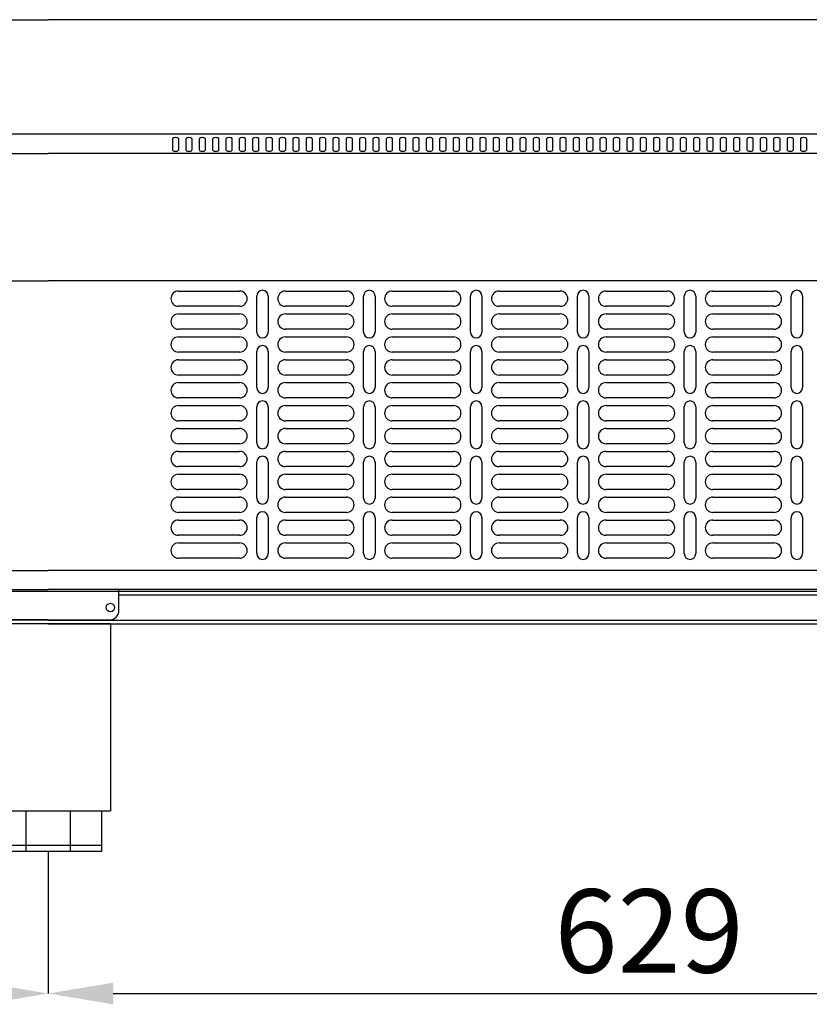
# Model space of a CAD drawing. Units: millimetres. Extents: x -1344 to 8816, y 4455 to 11640.
# Drawn here: x 5487 to 5901, y 8488 to 9004 of the extents above; entities that cross this region are included whole.
import ezdxf

# ---------------------------------------------------------------- set-up
doc = ezdxf.new("R2010")
doc.units = ezdxf.units.MM
doc.header["$PDSIZE"] = -1
doc.layers.add('ACOTA', color=2, linetype='Continuous')
doc.styles.add('SLDTEXTSTYLE1', font='TXT', dxfattribs={"width": 0.7})
doc.dimstyles.new('SLDDIMSTYLE1', dxfattribs={"dimtxt": 43.661418, "dimasz": 34, "dimexe": 0, "dimexo": 0.0625, "dimgap": 10.915354, "dimtad": 1, "dimdec": 1, "dimrnd": 1e-09, "dimzin": 12, "dimdsep": 46, "dimtxsty": 'SLDTEXTSTYLE1', "dimsah": 1, "dimcen": 0.09, "dimadec": 0, "dimazin": 0, "dimtfac": 1, "dimtdec": 1, "dimtofl": 0, "dimtmove": 0, "dimatfit": 3, "dimfxl": 0, "dimtolj": 1, "dimtzin": 12, "dimarcsym": 0})

# ---------------------------------------------------------------- blocks, each defined once
blk = doc.blocks.new('*D710')
at = {"layer": 'ACOTA', "color": 0, "lineweight": -2}
for p, q in [((4872.79, 8568.04), (4872.79, 8493.46)), ((5502.29, 8568.04), (5502.29, 8493.46)), ((4906.79, 8493.46), (5468.29, 8493.46))]:
    blk.add_line(p, q, dxfattribs=at)
at = {"layer": 'ACOTA', "color": 0}
for points in [[(4906.79, 8499.13), (4906.79, 8487.79), (4872.79, 8493.46)], [(5468.29, 8487.79), (5468.29, 8499.13), (5502.29, 8493.46)]]:
    blk.add_solid(points, dxfattribs=at)
at = {"layer": 'Defpoints', "color": 0}
for p in [(4872.79, 8568.1), (5502.29, 8568.1), (5502.29, 8493.46)]:
    blk.add_point(p, dxfattribs=at)
at = {"layer": 'ACOTA', "color": 0, "insert": (5187.54, 8526.21), "char_height": 43.661, "attachment_point": 5, "style": 'SLDTEXTSTYLE1'}
blk.add_mtext('\\A1;629', dxfattribs=at)
blk = doc.blocks.new('A$C26513')
blk.add_line((-2358.01, -2814.56), (-3725.01, -2814.56))
blk = doc.blocks.new('*D725')
at = {"layer": 'ACOTA', "color": 0, "lineweight": -2}
for p, q in [((5502.29, 8567.98), (5502.29, 8493.46)), ((6131.79, 8568.04), (6131.79, 8493.46)), ((5536.29, 8493.46), (6097.79, 8493.46))]:
    blk.add_line(p, q, dxfattribs=at)
at = {"layer": 'ACOTA', "color": 0}
for points in [[(5536.29, 8499.13), (5536.29, 8487.79), (5502.29, 8493.46)], [(6097.79, 8487.79), (6097.79, 8499.13), (6131.79, 8493.46)]]:
    blk.add_solid(points, dxfattribs=at)
at = {"layer": 'Defpoints', "color": 0}
for p in [(5502.29, 8568.04), (6131.79, 8568.1), (6131.79, 8493.46)]:
    blk.add_point(p, dxfattribs=at)
at = {"layer": 'ACOTA', "color": 0, "insert": (5817.04, 8526.21), "char_height": 43.661, "attachment_point": 5, "style": 'SLDTEXTSTYLE1'}
blk.add_mtext('\\A1;629', dxfattribs=at)
blk = doc.blocks.new('A$C11861')
at = {"color": 0, "linetype": 'ByBlock', "lineweight": -2}
for p, q in [((0, 119), (0, 21)), ((65, 21), (65, 119)), ((65, 21), (0, 21)), ((4.5, 3), (4.5, 21)), ((20.9, 3), (20.9, 21)), ((44.1, 3), (44.1, 21)), ((60.5, 3), (60.5, 21)), ((20.9, 3), (4.5, 3)), ((4.5, 0), (4.5, 3)), ((20.9, 0), (4.5, 0)), ((44.1, 3), (20.9, 3)), ((20.9, 0), (20.9, 3)), ((44.1, 0), (20.9, 0)), ((60.5, 3), (44.1, 3)), ((44.1, 0), (44.1, 3)), ((60.5, 0), (44.1, 0)), ((60.5, 0), (60.5, 3))]:
    blk.add_line(p, q, dxfattribs=at)
blk = doc.blocks.new('A$C3840')
blk.add_line((0, 119), (65, 119))
blk.add_blockref('A$C11861', (0, 0))
blk = doc.blocks.new('A$C11377')
for p, q in [((0, 435.62), (683.5, 435.62)), ((1367, 435.62), (683.5, 435.62)), ((0, 147.01), (683.5, 147.01)), ((1367, 147.01), (683.5, 147.01)), ((1367, 136), (720.5, 136)), ((1355.5, 134), (720.5, 134))]:
    blk.add_line(p, q)
at = {"color": 0, "linetype": 'ByBlock', "lineweight": -2}
for p, q in [((8.8, 435.62), (683.5, 435.62)), ((1358.2, 435.62), (683.5, 435.62)), ((748.7, 367.28), (748.7, 373.28)), ((751.7, 373.28), (751.7, 367.28)), ((755.7, 367.28), (755.7, 373.28)), ((758.7, 373.28), (758.7, 367.28)), ((762.7, 367.28), (762.7, 373.28)), ((765.7, 373.28), (765.7, 367.28)), ((769.7, 367.28), (769.7, 373.28)), ((772.7, 373.28), (772.7, 367.28)), ((776.7, 367.28), (776.7, 373.28)), ((779.7, 373.28), (779.7, 367.28)), ((783.7, 367.28), (783.7, 373.28)), ((786.7, 373.28), (786.7, 367.28)), ((790.7, 367.28), (790.7, 373.28)), ((793.7, 373.28), (793.7, 367.28)), ((797.7, 367.28), (797.7, 373.28)), ((800.7, 373.28), (800.7, 367.28)), ((804.7, 367.28), (804.7, 373.28)), ((807.7, 373.28), (807.7, 367.28)), ((811.7, 367.28), (811.7, 373.28)), ((814.7, 373.28), (814.7, 367.28)), ((818.7, 367.28), (818.7, 373.28)), ((821.7, 373.28), (821.7, 367.28)), ((825.7, 367.28), (825.7, 373.28)), ((828.7, 373.28), (828.7, 367.28)), ((832.7, 367.28), (832.7, 373.28)), ((835.7, 373.28), (835.7, 367.28)), ((839.7, 367.28), (839.7, 373.28)), ((842.7, 373.28), (842.7, 367.28)), ((846.7, 367.28), (846.7, 373.28)), ((849.7, 373.28), (849.7, 367.28)), ((853.7, 367.28), (853.7, 373.28)), ((856.7, 373.28), (856.7, 367.28)), ((860.7, 367.28), (860.7, 373.28)), ((863.7, 373.28), (863.7, 367.28)), ((867.7, 367.28), (867.7, 373.28)), ((870.7, 373.28), (870.7, 367.28)), ((874.7, 367.28), (874.7, 373.28)), ((877.7, 373.28), (877.7, 367.28)), ((881.7, 367.28), (881.7, 373.28)), ((884.7, 373.28), (884.7, 367.28)), ((888.7, 367.28), (888.7, 373.28)), ((891.7, 373.28), (891.7, 367.28)), ((895.7, 367.28), (895.7, 373.28)), ((898.7, 373.28), (898.7, 367.28)), ((902.7, 367.28), (902.7, 373.28)), ((905.7, 373.28), (905.7, 367.28)), ((909.7, 367.28), (909.7, 373.28)), ((912.7, 373.28), (912.7, 367.28)), ((916.7, 367.28), (916.7, 373.28)), ((919.7, 373.28), (919.7, 367.28)), ((923.7, 367.28), (923.7, 373.28)), ((926.7, 373.28), (926.7, 367.28)), ((930.7, 367.28), (930.7, 373.28)), ((933.7, 373.28), (933.7, 367.28)), ((937.7, 367.28), (937.7, 373.28)), ((940.7, 373.28), (940.7, 367.28)), ((944.7, 367.28), (944.7, 373.28)), ((947.7, 373.28), (947.7, 367.28)), ((951.7, 367.28), (951.7, 373.28)), ((954.7, 373.28), (954.7, 367.28)), ((958.7, 367.28), (958.7, 373.28)), ((961.7, 373.28), (961.7, 367.28)), ((965.7, 367.28), (965.7, 373.28)), ((968.7, 373.28), (968.7, 367.28)), ((972.7, 367.28), (972.7, 373.28)), ((975.7, 373.28), (975.7, 367.28)), ((979.7, 367.28), (979.7, 373.28)), ((982.7, 373.28), (982.7, 367.28)), ((986.7, 367.28), (986.7, 373.28)), ((989.7, 373.28), (989.7, 367.28)), ((993.7, 367.28), (993.7, 373.28)), ((996.7, 373.28), (996.7, 367.28)), ((1000.7, 367.28), (1000.7, 373.28)), ((1003.7, 373.28), (1003.7, 367.28)), ((1007.7, 367.28), (1007.7, 373.28)), ((1010.7, 373.28), (1010.7, 367.28)), ((1014.7, 367.28), (1014.7, 373.28)), ((1017.7, 373.28), (1017.7, 367.28)), ((1021.7, 367.28), (1021.7, 373.28)), ((1024.7, 373.28), (1024.7, 367.28)), ((1028.7, 367.28), (1028.7, 373.28)), ((1031.7, 373.28), (1031.7, 367.28)), ((1035.7, 367.28), (1035.7, 373.28)), ((1038.7, 373.28), (1038.7, 367.28)), ((1042.7, 367.28), (1042.7, 373.28)), ((1045.7, 373.28), (1045.7, 367.28)), ((1049.7, 367.28), (1049.7, 373.28)), ((1052.7, 373.28), (1052.7, 367.28)), ((1056.7, 367.28), (1056.7, 373.28)), ((1059.7, 373.28), (1059.7, 367.28)), ((1063.7, 367.28), (1063.7, 373.28)), ((1066.7, 373.28), (1066.7, 367.28)), ((1070.7, 367.28), (1070.7, 373.28)), ((1073.7, 373.28), (1073.7, 367.28)), ((1077.7, 367.28), (1077.7, 373.28)), ((1080.7, 373.28), (1080.7, 367.28)), ((58.8, 365.43), (683.5, 365.43)), ((1308.2, 365.43), (683.5, 365.43)), ((58.8, 298.84), (683.5, 298.84)), ((1308.2, 298.84), (683.5, 298.84)), ((751.7, 293.43), (783.7, 293.43)), ((792.7, 271.83), (792.7, 290.83)), ((798.7, 290.83), (798.7, 271.83)), ((807.7, 293.43), (839.7, 293.43)), ((848.7, 271.83), (848.7, 290.83)), ((854.7, 290.83), (854.7, 271.83)), ((863.7, 293.43), (895.7, 293.43)), ((904.7, 271.83), (904.7, 290.83)), ((910.7, 290.83), (910.7, 271.83)), ((919.7, 293.43), (951.7, 293.43)), ((960.7, 271.83), (960.7, 290.83)), ((966.7, 290.83), (966.7, 271.83)), ((975.7, 293.43), (1007.7, 293.43)), ((1016.7, 271.83), (1016.7, 290.83)), ((1022.7, 290.83), (1022.7, 271.83)), ((1031.7, 293.43), (1063.7, 293.43)), ((1072.7, 271.83), (1072.7, 290.83)), ((1078.7, 290.83), (1078.7, 271.83)), ((783.7, 285.43), (751.7, 285.43)), ((839.7, 285.43), (807.7, 285.43)), ((895.7, 285.43), (863.7, 285.43)), ((951.7, 285.43), (919.7, 285.43)), ((1007.7, 285.43), (975.7, 285.43)), ((1063.7, 285.43), (1031.7, 285.43)), ((751.7, 281.43), (783.7, 281.43)), ((807.7, 281.43), (839.7, 281.43)), ((863.7, 281.43), (895.7, 281.43)), ((919.7, 281.43), (951.7, 281.43)), ((975.7, 281.43), (1007.7, 281.43)), ((1031.7, 281.43), (1063.7, 281.43)), ((783.7, 273.43), (751.7, 273.43)), ((751.7, 269.43), (783.7, 269.43)), ((839.7, 273.43), (807.7, 273.43)), ((807.7, 269.43), (839.7, 269.43)), ((895.7, 273.43), (863.7, 273.43)), ((863.7, 269.43), (895.7, 269.43)), ((951.7, 273.43), (919.7, 273.43)), ((919.7, 269.43), (951.7, 269.43)), ((1007.7, 273.43), (975.7, 273.43)), ((975.7, 269.43), (1007.7, 269.43)), ((1063.7, 273.43), (1031.7, 273.43)), ((1031.7, 269.43), (1063.7, 269.43)), ((783.7, 261.43), (751.7, 261.43)), ((792.7, 242.83), (792.7, 261.83)), ((798.7, 261.83), (798.7, 242.83)), ((839.7, 261.43), (807.7, 261.43)), ((848.7, 242.83), (848.7, 261.83)), ((854.7, 261.83), (854.7, 242.83)), ((895.7, 261.43), (863.7, 261.43)), ((904.7, 242.83), (904.7, 261.83)), ((910.7, 261.83), (910.7, 242.83)), ((951.7, 261.43), (919.7, 261.43)), ((960.7, 242.83), (960.7, 261.83)), ((966.7, 261.83), (966.7, 242.83)), ((1007.7, 261.43), (975.7, 261.43)), ((1016.7, 242.83), (1016.7, 261.83)), ((1022.7, 261.83), (1022.7, 242.83)), ((1063.7, 261.43), (1031.7, 261.43)), ((1072.7, 242.83), (1072.7, 261.83)), ((1078.7, 261.83), (1078.7, 242.83)), ((751.7, 257.43), (783.7, 257.43)), ((807.7, 257.43), (839.7, 257.43)), ((863.7, 257.43), (895.7, 257.43)), ((919.7, 257.43), (951.7, 257.43)), ((975.7, 257.43), (1007.7, 257.43)), ((1031.7, 257.43), (1063.7, 257.43)), ((783.7, 249.43), (751.7, 249.43)), ((839.7, 249.43), (807.7, 249.43)), ((895.7, 249.43), (863.7, 249.43)), ((951.7, 249.43), (919.7, 249.43)), ((1007.7, 249.43), (975.7, 249.43)), ((1063.7, 249.43), (1031.7, 249.43)), ((751.7, 245.43), (783.7, 245.43)), ((807.7, 245.43), (839.7, 245.43)), ((863.7, 245.43), (895.7, 245.43)), ((919.7, 245.43), (951.7, 245.43)), ((975.7, 245.43), (1007.7, 245.43)), ((1031.7, 245.43), (1063.7, 245.43)), ((783.7, 237.43), (751.7, 237.43)), ((839.7, 237.43), (807.7, 237.43)), ((895.7, 237.43), (863.7, 237.43)), ((951.7, 237.43), (919.7, 237.43)), ((1007.7, 237.43), (975.7, 237.43)), ((1063.7, 237.43), (1031.7, 237.43)), ((751.7, 233.43), (783.7, 233.43)), ((792.7, 213.83), (792.7, 232.83)), ((798.7, 232.83), (798.7, 213.83)), ((807.7, 233.43), (839.7, 233.43)), ((848.7, 213.83), (848.7, 232.83)), ((854.7, 232.83), (854.7, 213.83)), ((863.7, 233.43), (895.7, 233.43)), ((904.7, 213.83), (904.7, 232.83)), ((910.7, 232.83), (910.7, 213.83)), ((919.7, 233.43), (951.7, 233.43)), ((960.7, 213.83), (960.7, 232.83)), ((966.7, 232.83), (966.7, 213.83)), ((975.7, 233.43), (1007.7, 233.43)), ((1016.7, 213.83), (1016.7, 232.83)), ((1022.7, 232.83), (1022.7, 213.83)), ((1031.7, 233.43), (1063.7, 233.43)), ((1072.7, 213.83), (1072.7, 232.83)), ((1078.7, 232.83), (1078.7, 213.83)), ((783.7, 225.43), (751.7, 225.43)), ((839.7, 225.43), (807.7, 225.43)), ((895.7, 225.43), (863.7, 225.43)), ((951.7, 225.43), (919.7, 225.43)), ((1007.7, 225.43), (975.7, 225.43)), ((1063.7, 225.43), (1031.7, 225.43)), ((751.7, 221.43), (783.7, 221.43)), ((807.7, 221.43), (839.7, 221.43)), ((863.7, 221.43), (895.7, 221.43)), ((919.7, 221.43), (951.7, 221.43)), ((975.7, 221.43), (1007.7, 221.43)), ((1031.7, 221.43), (1063.7, 221.43)), ((783.7, 213.43), (751.7, 213.43)), ((839.7, 213.43), (807.7, 213.43)), ((895.7, 213.43), (863.7, 213.43)), ((951.7, 213.43), (919.7, 213.43)), ((1007.7, 213.43), (975.7, 213.43)), ((1063.7, 213.43), (1031.7, 213.43)), ((751.7, 209.43), (783.7, 209.43)), ((807.7, 209.43), (839.7, 209.43)), ((863.7, 209.43), (895.7, 209.43)), ((919.7, 209.43), (951.7, 209.43)), ((975.7, 209.43), (1007.7, 209.43)), ((1031.7, 209.43), (1063.7, 209.43)), ((783.7, 201.43), (751.7, 201.43)), ((792.7, 184.83), (792.7, 203.83)), ((798.7, 203.83), (798.7, 184.83)), ((839.7, 201.43), (807.7, 201.43)), ((848.7, 184.83), (848.7, 203.83)), ((854.7, 203.83), (854.7, 184.83)), ((895.7, 201.43), (863.7, 201.43)), ((904.7, 184.83), (904.7, 203.83)), ((910.7, 203.83), (910.7, 184.83)), ((951.7, 201.43), (919.7, 201.43)), ((960.7, 184.83), (960.7, 203.83)), ((966.7, 203.83), (966.7, 184.83)), ((1007.7, 201.43), (975.7, 201.43)), ((1016.7, 184.83), (1016.7, 203.83)), ((1022.7, 203.83), (1022.7, 184.83)), ((1063.7, 201.43), (1031.7, 201.43)), ((1072.7, 184.83), (1072.7, 203.83)), ((1078.7, 203.83), (1078.7, 184.83)), ((751.7, 197.43), (783.7, 197.43)), ((807.7, 197.43), (839.7, 197.43)), ((863.7, 197.43), (895.7, 197.43)), ((919.7, 197.43), (951.7, 197.43)), ((975.7, 197.43), (1007.7, 197.43)), ((1031.7, 197.43), (1063.7, 197.43)), ((783.7, 189.43), (751.7, 189.43)), ((839.7, 189.43), (807.7, 189.43)), ((895.7, 189.43), (863.7, 189.43)), ((951.7, 189.43), (919.7, 189.43)), ((1007.7, 189.43), (975.7, 189.43)), ((1063.7, 189.43), (1031.7, 189.43)), ((751.7, 185.43), (783.7, 185.43)), ((807.7, 185.43), (839.7, 185.43)), ((863.7, 185.43), (895.7, 185.43)), ((919.7, 185.43), (951.7, 185.43)), ((975.7, 185.43), (1007.7, 185.43)), ((1031.7, 185.43), (1063.7, 185.43)), ((783.7, 177.43), (751.7, 177.43)), ((839.7, 177.43), (807.7, 177.43)), ((895.7, 177.43), (863.7, 177.43)), ((951.7, 177.43), (919.7, 177.43)), ((1007.7, 177.43), (975.7, 177.43)), ((1063.7, 177.43), (1031.7, 177.43)), ((751.7, 173.43), (783.7, 173.43)), ((792.7, 155.83), (792.7, 174.83)), ((798.7, 174.83), (798.7, 155.83)), ((807.7, 173.43), (839.7, 173.43)), ((848.7, 155.83), (848.7, 174.83)), ((854.7, 174.83), (854.7, 155.83)), ((863.7, 173.43), (895.7, 173.43)), ((904.7, 155.83), (904.7, 174.83)), ((910.7, 174.83), (910.7, 155.83)), ((919.7, 173.43), (951.7, 173.43)), ((960.7, 155.83), (960.7, 174.83)), ((966.7, 174.83), (966.7, 155.83)), ((975.7, 173.43), (1007.7, 173.43)), ((1016.7, 155.83), (1016.7, 174.83)), ((1022.7, 174.83), (1022.7, 155.83)), ((1031.7, 173.43), (1063.7, 173.43)), ((1072.7, 155.83), (1072.7, 174.83)), ((1078.7, 174.83), (1078.7, 155.83)), ((783.7, 165.43), (751.7, 165.43)), ((839.7, 165.43), (807.7, 165.43)), ((895.7, 165.43), (863.7, 165.43)), ((951.7, 165.43), (919.7, 165.43)), ((1007.7, 165.43), (975.7, 165.43)), ((1063.7, 165.43), (1031.7, 165.43)), ((751.7, 161.43), (783.7, 161.43)), ((807.7, 161.43), (839.7, 161.43)), ((863.7, 161.43), (895.7, 161.43)), ((919.7, 161.43), (951.7, 161.43)), ((975.7, 161.43), (1007.7, 161.43)), ((1031.7, 161.43), (1063.7, 161.43)), ((783.7, 153.43), (751.7, 153.43)), ((839.7, 153.43), (807.7, 153.43)), ((895.7, 153.43), (863.7, 153.43)), ((951.7, 153.43), (919.7, 153.43)), ((1007.7, 153.43), (975.7, 153.43)), ((1063.7, 153.43), (1031.7, 153.43)), ((58, 136.97), (683.5, 136.97)), ((1309, 136.97), (683.5, 136.97)), ((720.5, 126.13), (720.5, 136.97)), ((683.5, 121), (21.5, 121)), ((683.5, 119), (21.5, 119)), ((683.5, 121.13), (651.5, 121.13)), ((683.5, 121.13), (715.5, 121.13)), ((683.5, 121), (1345.5, 121)), ((683.5, 119), (1345.5, 119))]:
    blk.add_line(p, q, dxfattribs=at)
at = {"color": 0, "linetype": 'ByBlock', "lineweight": -2, "flags": 128}
for points in [[(748.7, 373.28), (748.81, 373.56), (749.14, 373.81), (749.62, 373.97), (750.2, 374.03), (750.77, 373.97), (751.26, 373.81), (751.58, 373.56), (751.7, 373.28)], [(755.7, 373.28), (755.81, 373.56), (756.14, 373.81), (756.62, 373.97), (757.2, 374.03), (757.77, 373.97), (758.26, 373.81), (758.58, 373.56), (758.7, 373.28)], [(762.7, 373.28), (762.81, 373.56), (763.14, 373.81), (763.62, 373.97), (764.2, 374.03), (764.77, 373.97), (765.26, 373.81), (765.58, 373.56), (765.7, 373.28)], [(769.7, 373.28), (769.81, 373.56), (770.14, 373.81), (770.62, 373.97), (771.2, 374.03), (771.77, 373.97), (772.26, 373.81), (772.58, 373.56), (772.7, 373.28)], [(776.7, 373.28), (776.81, 373.56), (777.14, 373.81), (777.62, 373.97), (778.2, 374.03), (778.77, 373.97), (779.26, 373.81), (779.58, 373.56), (779.7, 373.28)], [(783.7, 373.28), (783.81, 373.56), (784.14, 373.81), (784.62, 373.97), (785.2, 374.03), (785.77, 373.97), (786.26, 373.81), (786.58, 373.56), (786.7, 373.28)], [(790.7, 373.28), (790.81, 373.56), (791.14, 373.81), (791.62, 373.97), (792.2, 374.03), (792.77, 373.97), (793.26, 373.81), (793.58, 373.56), (793.7, 373.28)], [(797.7, 373.28), (797.81, 373.56), (798.14, 373.81), (798.62, 373.97), (799.2, 374.03), (799.77, 373.97), (800.26, 373.81), (800.58, 373.56), (800.7, 373.28)], [(804.7, 373.28), (804.81, 373.56), (805.14, 373.81), (805.62, 373.97), (806.2, 374.03), (806.77, 373.97), (807.26, 373.81), (807.58, 373.56), (807.7, 373.28)], [(811.7, 373.28), (811.81, 373.56), (812.14, 373.81), (812.62, 373.97), (813.2, 374.03), (813.77, 373.97), (814.26, 373.81), (814.58, 373.56), (814.7, 373.28)], [(818.7, 373.28), (818.81, 373.56), (819.14, 373.81), (819.62, 373.97), (820.2, 374.03), (820.77, 373.97), (821.26, 373.81), (821.58, 373.56), (821.7, 373.28)], [(825.7, 373.28), (825.81, 373.56), (826.14, 373.81), (826.62, 373.97), (827.2, 374.03), (827.77, 373.97), (828.26, 373.81), (828.58, 373.56), (828.7, 373.28)], [(832.7, 373.28), (832.81, 373.56), (833.14, 373.81), (833.62, 373.97), (834.2, 374.03), (834.77, 373.97), (835.26, 373.81), (835.58, 373.56), (835.7, 373.28)], [(839.7, 373.28), (839.81, 373.56), (840.14, 373.81), (840.62, 373.97), (841.2, 374.03), (841.77, 373.97), (842.26, 373.81), (842.58, 373.56), (842.7, 373.28)], [(846.7, 373.28), (846.81, 373.56), (847.14, 373.81), (847.62, 373.97), (848.2, 374.03), (848.77, 373.97), (849.26, 373.81), (849.58, 373.56), (849.7, 373.28)], [(853.7, 373.28), (853.81, 373.56), (854.14, 373.81), (854.62, 373.97), (855.2, 374.03), (855.77, 373.97), (856.26, 373.81), (856.58, 373.56), (856.7, 373.28)], [(860.7, 373.28), (860.81, 373.56), (861.14, 373.81), (861.62, 373.97), (862.2, 374.03), (862.77, 373.97), (863.26, 373.81), (863.58, 373.56), (863.7, 373.28)], [(867.7, 373.28), (867.81, 373.56), (868.14, 373.81), (868.62, 373.97), (869.2, 374.03), (869.77, 373.97), (870.26, 373.81), (870.58, 373.56), (870.7, 373.28)], [(874.7, 373.28), (874.81, 373.56), (875.14, 373.81), (875.62, 373.97), (876.2, 374.03), (876.77, 373.97), (877.26, 373.81), (877.58, 373.56), (877.7, 373.28)], [(881.7, 373.28), (881.81, 373.56), (882.14, 373.81), (882.62, 373.97), (883.2, 374.03), (883.77, 373.97), (884.26, 373.81), (884.58, 373.56), (884.7, 373.28)], [(888.7, 373.28), (888.81, 373.56), (889.14, 373.81), (889.62, 373.97), (890.2, 374.03), (890.77, 373.97), (891.26, 373.81), (891.58, 373.56), (891.7, 373.28)], [(895.7, 373.28), (895.81, 373.56), (896.14, 373.81), (896.62, 373.97), (897.2, 374.03), (897.77, 373.97), (898.26, 373.81), (898.58, 373.56), (898.7, 373.28)], [(902.7, 373.28), (902.81, 373.56), (903.14, 373.81), (903.62, 373.97), (904.2, 374.03), (904.77, 373.97), (905.26, 373.81), (905.58, 373.56), (905.7, 373.28)], [(909.7, 373.28), (909.81, 373.56), (910.14, 373.81), (910.62, 373.97), (911.2, 374.03), (911.77, 373.97), (912.26, 373.81), (912.58, 373.56), (912.7, 373.28)], [(916.7, 373.28), (916.81, 373.56), (917.14, 373.81), (917.62, 373.97), (918.2, 374.03), (918.77, 373.97), (919.26, 373.81), (919.58, 373.56), (919.7, 373.28)], [(923.7, 373.28), (923.81, 373.56), (924.14, 373.81), (924.62, 373.97), (925.2, 374.03), (925.77, 373.97), (926.26, 373.81), (926.58, 373.56), (926.7, 373.28)], [(930.7, 373.28), (930.81, 373.56), (931.14, 373.81), (931.62, 373.97), (932.2, 374.03), (932.77, 373.97), (933.26, 373.81), (933.58, 373.56), (933.7, 373.28)], [(937.7, 373.28), (937.81, 373.56), (938.14, 373.81), (938.62, 373.97), (939.2, 374.03), (939.77, 373.97), (940.26, 373.81), (940.58, 373.56), (940.7, 373.28)], [(944.7, 373.28), (944.81, 373.56), (945.14, 373.81), (945.62, 373.97), (946.2, 374.03), (946.77, 373.97), (947.26, 373.81), (947.58, 373.56), (947.7, 373.28)], [(951.7, 373.28), (951.81, 373.56), (952.14, 373.81), (952.62, 373.97), (953.2, 374.03), (953.77, 373.97), (954.26, 373.81), (954.58, 373.56), (954.7, 373.28)], [(958.7, 373.28), (958.81, 373.56), (959.14, 373.81), (959.62, 373.97), (960.2, 374.03), (960.77, 373.97), (961.26, 373.81), (961.58, 373.56), (961.7, 373.28)], [(965.7, 373.28), (965.81, 373.56), (966.14, 373.81), (966.62, 373.97), (967.2, 374.03), (967.77, 373.97), (968.26, 373.81), (968.58, 373.56), (968.7, 373.28)], [(972.7, 373.28), (972.81, 373.56), (973.14, 373.81), (973.62, 373.97), (974.2, 374.03), (974.77, 373.97), (975.26, 373.81), (975.58, 373.56), (975.7, 373.28)], [(979.7, 373.28), (979.81, 373.56), (980.14, 373.81), (980.62, 373.97), (981.2, 374.03), (981.77, 373.97), (982.26, 373.81), (982.58, 373.56), (982.7, 373.28)], [(986.7, 373.28), (986.81, 373.56), (987.14, 373.81), (987.62, 373.97), (988.2, 374.03), (988.77, 373.97), (989.26, 373.81), (989.58, 373.56), (989.7, 373.28)], [(993.7, 373.28), (993.81, 373.56), (994.14, 373.81), (994.62, 373.97), (995.2, 374.03), (995.77, 373.97), (996.26, 373.81), (996.58, 373.56), (996.7, 373.28)], [(1000.7, 373.28), (1000.81, 373.56), (1001.14, 373.81), (1001.62, 373.97), (1002.2, 374.03), (1002.77, 373.97), (1003.26, 373.81), (1003.58, 373.56), (1003.7, 373.28)], [(1007.7, 373.28), (1007.81, 373.56), (1008.14, 373.81), (1008.62, 373.97), (1009.2, 374.03), (1009.77, 373.97), (1010.26, 373.81), (1010.58, 373.56), (1010.7, 373.28)], [(1014.7, 373.28), (1014.81, 373.56), (1015.14, 373.81), (1015.62, 373.97), (1016.2, 374.03), (1016.77, 373.97), (1017.26, 373.81), (1017.58, 373.56), (1017.7, 373.28)], [(1021.7, 373.28), (1021.81, 373.56), (1022.14, 373.81), (1022.62, 373.97), (1023.2, 374.03), (1023.77, 373.97), (1024.26, 373.81), (1024.58, 373.56), (1024.7, 373.28)], [(1028.7, 373.28), (1028.81, 373.56), (1029.14, 373.81), (1029.62, 373.97), (1030.2, 374.03), (1030.77, 373.97), (1031.26, 373.81), (1031.58, 373.56), (1031.7, 373.28)], [(1035.7, 373.28), (1035.81, 373.56), (1036.14, 373.81), (1036.62, 373.97), (1037.2, 374.03), (1037.77, 373.97), (1038.26, 373.81), (1038.58, 373.56), (1038.7, 373.28)], [(1042.7, 373.28), (1042.81, 373.56), (1043.14, 373.81), (1043.62, 373.97), (1044.2, 374.03), (1044.77, 373.97), (1045.26, 373.81), (1045.58, 373.56), (1045.7, 373.28)], [(1049.7, 373.28), (1049.81, 373.56), (1050.14, 373.81), (1050.62, 373.97), (1051.2, 374.03), (1051.77, 373.97), (1052.26, 373.81), (1052.58, 373.56), (1052.7, 373.28)], [(1056.7, 373.28), (1056.81, 373.56), (1057.14, 373.81), (1057.62, 373.97), (1058.2, 374.03), (1058.77, 373.97), (1059.26, 373.81), (1059.58, 373.56), (1059.7, 373.28)], [(1063.7, 373.28), (1063.81, 373.56), (1064.14, 373.81), (1064.62, 373.97), (1065.2, 374.03), (1065.77, 373.97), (1066.26, 373.81), (1066.58, 373.56), (1066.7, 373.28)], [(1070.7, 373.28), (1070.81, 373.56), (1071.14, 373.81), (1071.62, 373.97), (1072.2, 374.03), (1072.77, 373.97), (1073.26, 373.81), (1073.58, 373.56), (1073.7, 373.28)], [(1077.7, 373.28), (1077.81, 373.56), (1078.14, 373.81), (1078.62, 373.97), (1079.2, 374.03), (1079.77, 373.97), (1080.26, 373.81), (1080.58, 373.56), (1080.7, 373.28)], [(751.7, 367.28), (751.58, 366.99), (751.26, 366.74), (750.77, 366.58), (750.2, 366.53), (749.62, 366.58), (749.14, 366.74), (748.81, 366.99), (748.7, 367.28)], [(758.7, 367.28), (758.58, 366.99), (758.26, 366.74), (757.77, 366.58), (757.2, 366.53), (756.62, 366.58), (756.14, 366.74), (755.81, 366.99), (755.7, 367.28)], [(765.7, 367.28), (765.58, 366.99), (765.26, 366.74), (764.77, 366.58), (764.2, 366.53), (763.62, 366.58), (763.14, 366.74), (762.81, 366.99), (762.7, 367.28)], [(772.7, 367.28), (772.58, 366.99), (772.26, 366.74), (771.77, 366.58), (771.2, 366.53), (770.62, 366.58), (770.14, 366.74), (769.81, 366.99), (769.7, 367.28)], [(779.7, 367.28), (779.58, 366.99), (779.26, 366.74), (778.77, 366.58), (778.2, 366.53), (777.62, 366.58), (777.14, 366.74), (776.81, 366.99), (776.7, 367.28)], [(786.7, 367.28), (786.58, 366.99), (786.26, 366.74), (785.77, 366.58), (785.2, 366.53), (784.62, 366.58), (784.14, 366.74), (783.81, 366.99), (783.7, 367.28)], [(793.7, 367.28), (793.58, 366.99), (793.26, 366.74), (792.77, 366.58), (792.2, 366.53), (791.62, 366.58), (791.14, 366.74), (790.81, 366.99), (790.7, 367.28)], [(800.7, 367.28), (800.58, 366.99), (800.26, 366.74), (799.77, 366.58), (799.2, 366.53), (798.62, 366.58), (798.14, 366.74), (797.81, 366.99), (797.7, 367.28)], [(807.7, 367.28), (807.58, 366.99), (807.26, 366.74), (806.77, 366.58), (806.2, 366.53), (805.62, 366.58), (805.14, 366.74), (804.81, 366.99), (804.7, 367.28)], [(814.7, 367.28), (814.58, 366.99), (814.26, 366.74), (813.77, 366.58), (813.2, 366.53), (812.62, 366.58), (812.14, 366.74), (811.81, 366.99), (811.7, 367.28)], [(821.7, 367.28), (821.58, 366.99), (821.26, 366.74), (820.77, 366.58), (820.2, 366.53), (819.62, 366.58), (819.14, 366.74), (818.81, 366.99), (818.7, 367.28)], [(828.7, 367.28), (828.58, 366.99), (828.26, 366.74), (827.77, 366.58), (827.2, 366.53), (826.62, 366.58), (826.14, 366.74), (825.81, 366.99), (825.7, 367.28)], [(835.7, 367.28), (835.58, 366.99), (835.26, 366.74), (834.77, 366.58), (834.2, 366.53), (833.62, 366.58), (833.14, 366.74), (832.81, 366.99), (832.7, 367.28)], [(842.7, 367.28), (842.58, 366.99), (842.26, 366.74), (841.77, 366.58), (841.2, 366.53), (840.62, 366.58), (840.14, 366.74), (839.81, 366.99), (839.7, 367.28)], [(849.7, 367.28), (849.58, 366.99), (849.26, 366.74), (848.77, 366.58), (848.2, 366.53), (847.62, 366.58), (847.14, 366.74), (846.81, 366.99), (846.7, 367.28)], [(856.7, 367.28), (856.58, 366.99), (856.26, 366.74), (855.77, 366.58), (855.2, 366.53), (854.62, 366.58), (854.14, 366.74), (853.81, 366.99), (853.7, 367.28)], [(863.7, 367.28), (863.58, 366.99), (863.26, 366.74), (862.77, 366.58), (862.2, 366.53), (861.62, 366.58), (861.14, 366.74), (860.81, 366.99), (860.7, 367.28)], [(870.7, 367.28), (870.58, 366.99), (870.26, 366.74), (869.77, 366.58), (869.2, 366.53), (868.62, 366.58), (868.14, 366.74), (867.81, 366.99), (867.7, 367.28)], [(877.7, 367.28), (877.58, 366.99), (877.26, 366.74), (876.77, 366.58), (876.2, 366.53), (875.62, 366.58), (875.14, 366.74), (874.81, 366.99), (874.7, 367.28)], [(884.7, 367.28), (884.58, 366.99), (884.26, 366.74), (883.77, 366.58), (883.2, 366.53), (882.62, 366.58), (882.14, 366.74), (881.81, 366.99), (881.7, 367.28)], [(891.7, 367.28), (891.58, 366.99), (891.26, 366.74), (890.77, 366.58), (890.2, 366.53), (889.62, 366.58), (889.14, 366.74), (888.81, 366.99), (888.7, 367.28)], [(898.7, 367.28), (898.58, 366.99), (898.26, 366.74), (897.77, 366.58), (897.2, 366.53), (896.62, 366.58), (896.14, 366.74), (895.81, 366.99), (895.7, 367.28)], [(905.7, 367.28), (905.58, 366.99), (905.26, 366.74), (904.77, 366.58), (904.2, 366.53), (903.62, 366.58), (903.14, 366.74), (902.81, 366.99), (902.7, 367.28)], [(912.7, 367.28), (912.58, 366.99), (912.26, 366.74), (911.77, 366.58), (911.2, 366.53), (910.62, 366.58), (910.14, 366.74), (909.81, 366.99), (909.7, 367.28)], [(919.7, 367.28), (919.58, 366.99), (919.26, 366.74), (918.77, 366.58), (918.2, 366.53), (917.62, 366.58), (917.14, 366.74), (916.81, 366.99), (916.7, 367.28)], [(926.7, 367.28), (926.58, 366.99), (926.26, 366.74), (925.77, 366.58), (925.2, 366.53), (924.62, 366.58), (924.14, 366.74), (923.81, 366.99), (923.7, 367.28)], [(933.7, 367.28), (933.58, 366.99), (933.26, 366.74), (932.77, 366.58), (932.2, 366.53), (931.62, 366.58), (931.14, 366.74), (930.81, 366.99), (930.7, 367.28)], [(940.7, 367.28), (940.58, 366.99), (940.26, 366.74), (939.77, 366.58), (939.2, 366.53), (938.62, 366.58), (938.14, 366.74), (937.81, 366.99), (937.7, 367.28)], [(947.7, 367.28), (947.58, 366.99), (947.26, 366.74), (946.77, 366.58), (946.2, 366.53), (945.62, 366.58), (945.14, 366.74), (944.81, 366.99), (944.7, 367.28)], [(954.7, 367.28), (954.58, 366.99), (954.26, 366.74), (953.77, 366.58), (953.2, 366.53), (952.62, 366.58), (952.14, 366.74), (951.81, 366.99), (951.7, 367.28)], [(961.7, 367.28), (961.58, 366.99), (961.26, 366.74), (960.77, 366.58), (960.2, 366.53), (959.62, 366.58), (959.14, 366.74), (958.81, 366.99), (958.7, 367.28)], [(968.7, 367.28), (968.58, 366.99), (968.26, 366.74), (967.77, 366.58), (967.2, 366.53), (966.62, 366.58), (966.14, 366.74), (965.81, 366.99), (965.7, 367.28)], [(975.7, 367.28), (975.58, 366.99), (975.26, 366.74), (974.77, 366.58), (974.2, 366.53), (973.62, 366.58), (973.14, 366.74), (972.81, 366.99), (972.7, 367.28)], [(982.7, 367.28), (982.58, 366.99), (982.26, 366.74), (981.77, 366.58), (981.2, 366.53), (980.62, 366.58), (980.14, 366.74), (979.81, 366.99), (979.7, 367.28)], [(989.7, 367.28), (989.58, 366.99), (989.26, 366.74), (988.77, 366.58), (988.2, 366.53), (987.62, 366.58), (987.14, 366.74), (986.81, 366.99), (986.7, 367.28)], [(996.7, 367.28), (996.58, 366.99), (996.26, 366.74), (995.77, 366.58), (995.2, 366.53), (994.62, 366.58), (994.14, 366.74), (993.81, 366.99), (993.7, 367.28)], [(1003.7, 367.28), (1003.58, 366.99), (1003.26, 366.74), (1002.77, 366.58), (1002.2, 366.53), (1001.62, 366.58), (1001.14, 366.74), (1000.81, 366.99), (1000.7, 367.28)], [(1010.7, 367.28), (1010.58, 366.99), (1010.26, 366.74), (1009.77, 366.58), (1009.2, 366.53), (1008.62, 366.58), (1008.14, 366.74), (1007.81, 366.99), (1007.7, 367.28)], [(1017.7, 367.28), (1017.58, 366.99), (1017.26, 366.74), (1016.77, 366.58), (1016.2, 366.53), (1015.62, 366.58), (1015.14, 366.74), (1014.81, 366.99), (1014.7, 367.28)], [(1024.7, 367.28), (1024.58, 366.99), (1024.26, 366.74), (1023.77, 366.58), (1023.2, 366.53), (1022.62, 366.58), (1022.14, 366.74), (1021.81, 366.99), (1021.7, 367.28)], [(1031.7, 367.28), (1031.58, 366.99), (1031.26, 366.74), (1030.77, 366.58), (1030.2, 366.53), (1029.62, 366.58), (1029.14, 366.74), (1028.81, 366.99), (1028.7, 367.28)], [(1038.7, 367.28), (1038.58, 366.99), (1038.26, 366.74), (1037.77, 366.58), (1037.2, 366.53), (1036.62, 366.58), (1036.14, 366.74), (1035.81, 366.99), (1035.7, 367.28)], [(1045.7, 367.28), (1045.58, 366.99), (1045.26, 366.74), (1044.77, 366.58), (1044.2, 366.53), (1043.62, 366.58), (1043.14, 366.74), (1042.81, 366.99), (1042.7, 367.28)], [(1052.7, 367.28), (1052.58, 366.99), (1052.26, 366.74), (1051.77, 366.58), (1051.2, 366.53), (1050.62, 366.58), (1050.14, 366.74), (1049.81, 366.99), (1049.7, 367.28)], [(1059.7, 367.28), (1059.58, 366.99), (1059.26, 366.74), (1058.77, 366.58), (1058.2, 366.53), (1057.62, 366.58), (1057.14, 366.74), (1056.81, 366.99), (1056.7, 367.28)], [(1066.7, 367.28), (1066.58, 366.99), (1066.26, 366.74), (1065.77, 366.58), (1065.2, 366.53), (1064.62, 366.58), (1064.14, 366.74), (1063.81, 366.99), (1063.7, 367.28)], [(1073.7, 367.28), (1073.58, 366.99), (1073.26, 366.74), (1072.77, 366.58), (1072.2, 366.53), (1071.62, 366.58), (1071.14, 366.74), (1070.81, 366.99), (1070.7, 367.28)], [(1080.7, 367.28), (1080.58, 366.99), (1080.26, 366.74), (1079.77, 366.58), (1079.2, 366.53), (1078.62, 366.58), (1078.14, 366.74), (1077.81, 366.99), (1077.7, 367.28)]]:
    blk.add_lwpolyline(points, dxfattribs=at)
at = {"color": 0, "linetype": 'ByBlock', "lineweight": -2}
blk.add_circle((716, 127.55), 2.25, dxfattribs=at)
for centre, radius, start, end in [((751.7, 289.43), 4, 90, 270), ((783.7, 289.43), 4, 270, 90), ((795.7, 290.83), 3, 0, 180), ((807.7, 289.43), 4, 90, 270), ((839.7, 289.43), 4, 270, 90), ((851.7, 290.83), 3, 0, 180), ((863.7, 289.43), 4, 90, 270), ((895.7, 289.43), 4, 270, 90), ((907.7, 290.83), 3, 0, 180), ((919.7, 289.43), 4, 90, 270), ((951.7, 289.43), 4, 270, 90), ((963.7, 290.83), 3, 0, 180), ((975.7, 289.43), 4, 90, 270), ((1007.7, 289.43), 4, 270, 90), ((1019.7, 290.83), 3, 0, 180), ((1031.7, 289.43), 4, 90, 270), ((1063.7, 289.43), 4, 270, 90), ((1075.7, 290.83), 3, 0, 180), ((751.7, 277.43), 4, 90, 270), ((783.7, 277.43), 4, 270, 90), ((807.7, 277.43), 4, 90, 270), ((839.7, 277.43), 4, 270, 90), ((863.7, 277.43), 4, 90, 270), ((895.7, 277.43), 4, 270, 90), ((919.7, 277.43), 4, 90, 270), ((951.7, 277.43), 4, 270, 90), ((975.7, 277.43), 4, 90, 270), ((1007.7, 277.43), 4, 270, 90), ((1031.7, 277.43), 4, 90, 270), ((1063.7, 277.43), 4, 270, 90), ((751.7, 265.43), 4, 90, 270), ((783.7, 265.43), 4, 270, 90), ((795.7, 271.83), 3, 180, 0), ((807.7, 265.43), 4, 90, 270), ((839.7, 265.43), 4, 270, 90), ((851.7, 271.83), 3, 180, 0), ((863.7, 265.43), 4, 90, 270), ((895.7, 265.43), 4, 270, 90), ((907.7, 271.83), 3, 180, 0), ((919.7, 265.43), 4, 90, 270), ((951.7, 265.43), 4, 270, 90), ((963.7, 271.83), 3, 180, 0), ((975.7, 265.43), 4, 90, 270), ((1007.7, 265.43), 4, 270, 90), ((1019.7, 271.83), 3, 180, 0), ((1031.7, 265.43), 4, 90, 270), ((1063.7, 265.43), 4, 270, 90), ((1075.7, 271.83), 3, 180, 0), ((795.7, 261.83), 3, 0, 180), ((851.7, 261.83), 3, 0, 180), ((907.7, 261.83), 3, 0, 180), ((963.7, 261.83), 3, 0, 180), ((1019.7, 261.83), 3, 0, 180), ((1075.7, 261.83), 3, 0, 180), ((751.7, 253.43), 4, 90, 270), ((783.7, 253.43), 4, 270, 90), ((807.7, 253.43), 4, 90, 270), ((839.7, 253.43), 4, 270, 90), ((863.7, 253.43), 4, 90, 270), ((895.7, 253.43), 4, 270, 90), ((919.7, 253.43), 4, 90, 270), ((951.7, 253.43), 4, 270, 90), ((975.7, 253.43), 4, 90, 270), ((1007.7, 253.43), 4, 270, 90), ((1031.7, 253.43), 4, 90, 270), ((1063.7, 253.43), 4, 270, 90), ((751.7, 241.43), 4, 90, 270), ((783.7, 241.43), 4, 270, 90), ((795.7, 242.83), 3, 180, 0), ((807.7, 241.43), 4, 90, 270), ((839.7, 241.43), 4, 270, 90), ((851.7, 242.83), 3, 180, 0), ((863.7, 241.43), 4, 90, 270), ((895.7, 241.43), 4, 270, 90), ((907.7, 242.83), 3, 180, 0), ((919.7, 241.43), 4, 90, 270), ((951.7, 241.43), 4, 270, 90), ((963.7, 242.83), 3, 180, 0), ((975.7, 241.43), 4, 90, 270), ((1007.7, 241.43), 4, 270, 90), ((1019.7, 242.83), 3, 180, 0), ((1031.7, 241.43), 4, 90, 270), ((1063.7, 241.43), 4, 270, 90), ((1075.7, 242.83), 3, 180, 0), ((751.7, 229.43), 4, 90, 270), ((783.7, 229.43), 4, 270, 90), ((795.7, 232.83), 3, 0, 180), ((807.7, 229.43), 4, 90, 270), ((839.7, 229.43), 4, 270, 90), ((851.7, 232.83), 3, 0, 180), ((863.7, 229.43), 4, 90, 270), ((895.7, 229.43), 4, 270, 90), ((907.7, 232.83), 3, 0, 180), ((919.7, 229.43), 4, 90, 270), ((951.7, 229.43), 4, 270, 90), ((963.7, 232.83), 3, 0, 180), ((975.7, 229.43), 4, 90, 270), ((1007.7, 229.43), 4, 270, 90), ((1019.7, 232.83), 3, 0, 180), ((1031.7, 229.43), 4, 90, 270), ((1063.7, 229.43), 4, 270, 90), ((1075.7, 232.83), 3, 0, 180), ((751.7, 217.43), 4, 90, 270), ((783.7, 217.43), 4, 270, 90), ((807.7, 217.43), 4, 90, 270), ((839.7, 217.43), 4, 270, 90), ((863.7, 217.43), 4, 90, 270), ((895.7, 217.43), 4, 270, 90), ((919.7, 217.43), 4, 90, 270), ((951.7, 217.43), 4, 270, 90), ((975.7, 217.43), 4, 90, 270), ((1007.7, 217.43), 4, 270, 90), ((1031.7, 217.43), 4, 90, 270), ((1063.7, 217.43), 4, 270, 90), ((795.7, 213.83), 3, 180, 0), ((851.7, 213.83), 3, 180, 0), ((907.7, 213.83), 3, 180, 0), ((963.7, 213.83), 3, 180, 0), ((1019.7, 213.83), 3, 180, 0), ((1075.7, 213.83), 3, 180, 0), ((751.7, 205.43), 4, 90, 270), ((783.7, 205.43), 4, 270, 90), ((795.7, 203.83), 3, 0, 180), ((807.7, 205.43), 4, 90, 270), ((839.7, 205.43), 4, 270, 90), ((851.7, 203.83), 3, 0, 180), ((863.7, 205.43), 4, 90, 270), ((895.7, 205.43), 4, 270, 90), ((907.7, 203.83), 3, 0, 180), ((919.7, 205.43), 4, 90, 270), ((951.7, 205.43), 4, 270, 90), ((963.7, 203.83), 3, 0, 180), ((975.7, 205.43), 4, 90, 270), ((1007.7, 205.43), 4, 270, 90), ((1019.7, 203.83), 3, 0, 180), ((1031.7, 205.43), 4, 90, 270), ((1063.7, 205.43), 4, 270, 90), ((1075.7, 203.83), 3, 0, 180), ((751.7, 193.43), 4, 90, 270), ((783.7, 193.43), 4, 270, 90), ((807.7, 193.43), 4, 90, 270), ((839.7, 193.43), 4, 270, 90), ((863.7, 193.43), 4, 90, 270), ((895.7, 193.43), 4, 270, 90), ((919.7, 193.43), 4, 90, 270), ((951.7, 193.43), 4, 270, 90), ((975.7, 193.43), 4, 90, 270), ((1007.7, 193.43), 4, 270, 90), ((1031.7, 193.43), 4, 90, 270), ((1063.7, 193.43), 4, 270, 90), ((751.7, 181.43), 4, 90, 270), ((783.7, 181.43), 4, 270, 90), ((795.7, 184.83), 3, 180, 0), ((807.7, 181.43), 4, 90, 270), ((839.7, 181.43), 4, 270, 90), ((851.7, 184.83), 3, 180, 0), ((863.7, 181.43), 4, 90, 270), ((895.7, 181.43), 4, 270, 90), ((907.7, 184.83), 3, 180, 0), ((919.7, 181.43), 4, 90, 270), ((951.7, 181.43), 4, 270, 90), ((963.7, 184.83), 3, 180, 0), ((975.7, 181.43), 4, 90, 270), ((1007.7, 181.43), 4, 270, 90), ((1019.7, 184.83), 3, 180, 0), ((1031.7, 181.43), 4, 90, 270), ((1063.7, 181.43), 4, 270, 90), ((1075.7, 184.83), 3, 180, 0), ((795.7, 174.83), 3, 0, 180), ((851.7, 174.83), 3, 0, 180), ((907.7, 174.83), 3, 0, 180), ((963.7, 174.83), 3, 0, 180), ((1019.7, 174.83), 3, 0, 180), ((1075.7, 174.83), 3, 0, 180), ((751.7, 169.43), 4, 90, 270), ((783.7, 169.43), 4, 270, 90), ((807.7, 169.43), 4, 90, 270), ((839.7, 169.43), 4, 270, 90), ((863.7, 169.43), 4, 90, 270), ((895.7, 169.43), 4, 270, 90), ((919.7, 169.43), 4, 90, 270), ((951.7, 169.43), 4, 270, 90), ((975.7, 169.43), 4, 90, 270), ((1007.7, 169.43), 4, 270, 90), ((1031.7, 169.43), 4, 90, 270), ((1063.7, 169.43), 4, 270, 90), ((751.7, 157.43), 4, 90, 270), ((783.7, 157.43), 4, 270, 90), ((807.7, 157.43), 4, 90, 270), ((839.7, 157.43), 4, 270, 90), ((863.7, 157.43), 4, 90, 270), ((895.7, 157.43), 4, 270, 90), ((919.7, 157.43), 4, 90, 270), ((951.7, 157.43), 4, 270, 90), ((975.7, 157.43), 4, 90, 270), ((1007.7, 157.43), 4, 270, 90), ((1031.7, 157.43), 4, 90, 270), ((1063.7, 157.43), 4, 270, 90), ((795.7, 155.83), 3, 180, 0), ((851.7, 155.83), 3, 180, 0), ((907.7, 155.83), 3, 180, 0), ((963.7, 155.83), 3, 180, 0), ((1019.7, 155.83), 3, 180, 0), ((1075.7, 155.83), 3, 180, 0), ((715.5, 126.13), 5, 270, 0)]:
    blk.add_arc(centre, radius, start, end, dxfattribs=at)
blk = doc.blocks.new('A$C32126')
blk.add_line((58, 375.82), (1309, 375.82))
blk.add_blockref('A$C11377', (0, 0))
at = {"xscale": -1}
blk.add_blockref('A$C3840', (716, 0), dxfattribs=at)

msp = doc.modelspace()

# ---------------------------------------------------------------- linework, layer by layer
msp.add_line((4876.79, 8943.92), (6127.79, 8943.92))

# ---------------------------------------------------------------- block references
for name, p in [('A$C26513', (8543.81, 11518.66)), ('A$C11377', (4818.79, 8568.1)), ('A$C32126', (4818.79, 8568.1))]:
    msp.add_blockref(name, p)
at = {"xscale": -1}
msp.add_blockref('A$C3840', (5534.79, 8568.1), dxfattribs=at)

# ---------------------------------------------------------------- dimensions: what is measured, and where the dimension line sits
at = {"layer": 'ACOTA'}
for base, p1, p2, picture, middle in [((5502.293, 8493.4616), (4872.7949, 8568.1008), (5502.293, 8568.1008), '*D710', (5187.544, 8526.2077)), ((6131.791, 8493.4616), (5502.293, 8568.0383), (6131.791, 8568.1008), '*D725', (5817.042, 8526.2077))]:
    dim = msp.add_linear_dim(base=base, p1=p1, p2=p2, dimstyle='SLDDIMSTYLE1', override={"dimdec": 0}, dxfattribs=at)
    dim.commit()
    dim.dimension.update_dxf_attribs({"geometry": picture, "text_midpoint": middle})

doc.saveas('drawing.dxf')
